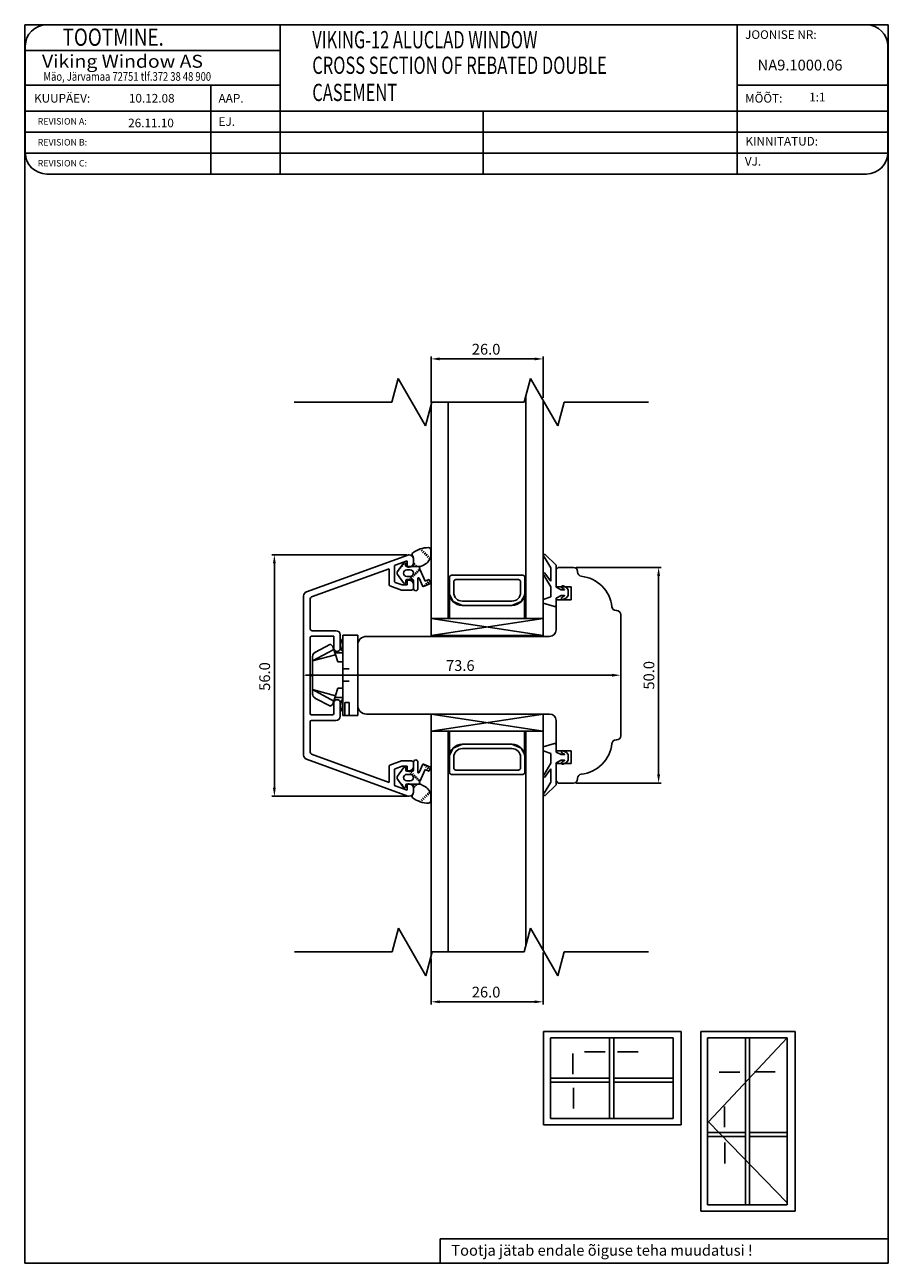
# Model space of a CAD drawing. Units: millimetres. Extents: x 138 to 3308, y 557 to 1193.
# Drawn here: x 1622 to 1823, y 906 to 1193 of the extents above; entities that cross this region are included whole.
import ezdxf

# ---------------------------------------------------------------- set-up
doc = ezdxf.new("R2010")
doc.units = ezdxf.units.MM
doc.styles.add('ROMANC', font='romanc', dxfattribs={"width": 0.7, "height": 4})
doc.styles.add('ROMAND', font='romand', dxfattribs={"width": 0.8, "height": 4})
doc.styles.add('ROMANS', font='romans', dxfattribs={"height": 2})

msp = doc.modelspace()

# ---------------------------------------------------------------- linework, layer by layer
for p, q in [((1622.43, 905.51), (1622.43, 1192.7)), ((1622.43, 1192.7), (1822.73, 1192.7)), ((1817.65, 1192.7), (1627.55, 1192.7)), ((1681.66, 1192.7), (1681.66, 1158.09)), ((1787.65, 1192.7), (1787.65, 1158.09)), ((1822.73, 1192.7), (1822.73, 905.51)), ((1622.55, 1187.7), (1622.55, 1163.09)), ((1622.55, 1186.7), (1681.66, 1186.7)), ((1822.65, 1163.09), (1822.65, 1187.7)), ((1622.55, 1178.7), (1681.66, 1178.7)), ((1665.58, 1178.7), (1665.58, 1158.09)), ((1787.65, 1178.7), (1822.65, 1178.7)), ((1622.55, 1172.7), (1822.65, 1172.7)), ((1728.78, 1172.7), (1728.78, 1158.09)), ((1622.55, 1167.83), (1822.65, 1167.83)), ((1622.55, 1162.96), (1822.65, 1162.96)), ((1627.55, 1158.09), (1817.65, 1158.09)), ((1716.68, 1105.05), (1716.68, 1115.81)), ((1718.68, 1115.21), (1740.68, 1115.21)), ((1742.68, 1106.17), (1742.68, 1115.81)), ((1707.58, 1105.2), (1709.05, 1110.7)), ((1709.05, 1110.7), (1715.4, 1099.7)), ((1738.24, 1105.2), (1739.72, 1110.7)), ((1739.72, 1110.7), (1746.07, 1099.7)), ((1738.68, 1055.04), (1738.68, 1106.81)), ((1684.91, 1105.2), (1707.58, 1105.2)), ((1715.4, 1099.7), (1716.88, 1105.2)), ((1716.68, 1055.04), (1716.68, 1104.45)), ((1716.88, 1105.2), (1738.24, 1105.2)), ((1720.68, 1055.04), (1720.68, 1105.2)), ((1742.68, 1055.04), (1742.68, 1105.57)), ((1746.07, 1099.7), (1747.54, 1105.2)), ((1747.54, 1105.2), (1767.08, 1105.2)), ((1711.02, 1069.79), (1679.73, 1069.79)), ((1711.28, 1069.73), (1687.78, 1061.18)), ((1708.37, 1067.4), (1711.12, 1068.4)), ((1711.12, 1068.4), (1711.12, 1067.1)), ((1712.62, 1067.77), (1712.62, 1068.94)), ((1712.62, 1067.9), (1712.62, 1068.79)), ((1714.21, 1071.16), (1714.01, 1070.96)), ((1714.72, 1070.96), (1714.37, 1070.61)), ((1715.07, 1070.61), (1714.72, 1070.25)), ((1715.43, 1070.25), (1715.07, 1069.9)), ((1715.78, 1069.9), (1715.43, 1069.55)), ((1716.13, 1069.55), (1715.78, 1069.19)), ((1716.49, 1069.19), (1716.13, 1068.84)), ((1716.61, 1069.56), (1716.61, 1070.95)), ((1742.88, 1069.31), (1744.48, 1066.74)), ((1745.68, 1067.36), (1743.11, 1069.86)), ((1680.33, 1067.79), (1680.33, 1015.79)), ((1688.95, 1060.01), (1706.97, 1066.57)), ((1706.97, 1066.57), (1706.97, 1062.76)), ((1708.17, 1063.67), (1708.17, 1067.12)), ((1710.27, 1067.81), (1708.92, 1065.89)), ((1709.06, 1066.01), (1709.03, 1066.04)), ((1709.42, 1066.36), (1709.32, 1066.46)), ((1709.77, 1066.72), (1709.61, 1066.87)), ((1710.12, 1067.07), (1709.9, 1067.29)), ((1710.48, 1067.42), (1710.19, 1067.71)), ((1710.81, 1067.24), (1710.81, 1067.64)), ((1712.41, 1067.04), (1711.01, 1067.04)), ((1711.86, 1066.29), (1711.06, 1066.29)), ((1711.32, 1066.9), (1711.62, 1066.9)), ((1714.2, 1067.09), (1712.41, 1067.04)), ((1714.2, 1067.09), (1712.41, 1067.04)), ((1712.95, 1067.78), (1712.62, 1067.44)), ((1712.62, 1067.77), (1712.62, 1067.24)), ((1713.31, 1067.42), (1712.95, 1067.07)), ((1713.31, 1065.3), (1712.95, 1065.66)), ((1713.66, 1065.66), (1713.31, 1066.01)), ((1714.01, 1066.01), (1713.66, 1066.36)), ((1714.04, 1066.48), (1715.3, 1063.68)), ((1714.75, 1067.34), (1714.2, 1067.09)), ((1744.48, 1063.66), (1743, 1065.64)), ((1744.48, 1066.74), (1744.48, 1063.66)), ((1745.68, 1062.26), (1745.68, 1067.36)), ((1746.18, 1066.86), (1745.68, 1066.36)), ((1745.68, 1066.36), (1745.68, 1062.36)), ((1749.73, 1066.86), (1746.18, 1066.86)), ((1750.33, 1066.86), (1770.06, 1066.86)), ((1750.68, 1065.76), (1750.68, 1065.91)), ((1710.01, 1062.8), (1708.37, 1063.39)), ((1710.27, 1063.27), (1708.92, 1065.19)), ((1711.12, 1062.8), (1710.01, 1062.8)), ((1710.52, 1063.14), (1710.48, 1063.18)), ((1710.81, 1063.84), (1710.81, 1063.44)), ((1712.42, 1064.04), (1711.01, 1064.04)), ((1711.05, 1064.79), (1711.88, 1064.79)), ((1711.12, 1063.7), (1711.12, 1062.8)), ((1711.62, 1063.9), (1711.32, 1063.9)), ((1711.74, 1064.04), (1711.54, 1064.24)), ((1712.24, 1064.24), (1711.89, 1064.6)), ((1712.6, 1064.6), (1712.28, 1064.92)), ((1712.95, 1064.95), (1712.6, 1065.3)), ((1712.62, 1061.94), (1712.62, 1063.84)), ((1712.62, 1062.1), (1712.62, 1062.9)), ((1713.61, 1064.3), (1713.61, 1061.94)), ((1714.76, 1062.45), (1713.9, 1064.36)), ((1716.53, 1063.13), (1714.89, 1062.4)), ((1715.31, 1062.59), (1715.07, 1062.83)), ((1715.3, 1063.68), (1716.12, 1064.05)), ((1715.78, 1062.83), (1715.43, 1063.18)), ((1716.13, 1063.18), (1715.78, 1063.54)), ((1716.44, 1063.58), (1716.13, 1063.89)), ((1716.26, 1064), (1716.58, 1063.27)), ((1720.93, 1064.54), (1720.93, 1061.04)), ((1737.93, 1065.04), (1721.43, 1065.04)), ((1721.93, 1063.54), (1721.93, 1061.04)), ((1736.93, 1064.04), (1722.43, 1064.04)), ((1737.43, 1061.04), (1737.43, 1063.54)), ((1738.43, 1061.04), (1738.43, 1064.54)), ((1742.82, 1065.07), (1744.48, 1062.36)), ((1769.46, 1064.86), (1769.46, 1018.86)), ((1687.12, 1060.24), (1687.12, 1023.34)), ((1707.11, 1062.58), (1709.8, 1061.6)), ((1709.8, 1061.6), (1712.12, 1061.6)), ((1720.97, 1055.04), (1720.97, 1060.56)), ((1720.97, 1060.56), (1721.8, 1058.92)), ((1738.34, 1060.33), (1737.55, 1058.92)), ((1738.34, 1060.33), (1738.34, 1055.02)), ((1738.34, 1060.33), (1738.34, 1055.04)), ((1744.48, 1060.06), (1742.68, 1059.46)), ((1744.48, 1062.36), (1744.48, 1060.06)), ((1745.68, 1062.36), (1749.18, 1062.36)), ((1746.88, 1061.66), (1745.68, 1062.26)), ((1745.68, 1059.76), (1746.88, 1060.36)), ((1745.68, 1058.06), (1745.68, 1059.76)), ((1747.61, 1061.66), (1746.88, 1061.66)), ((1746.88, 1060.36), (1747.61, 1060.36)), ((1747.05, 1062.03), (1747.63, 1061.75)), ((1747.63, 1060.26), (1747.05, 1059.98)), ((1748.09, 1062.2), (1747.31, 1062.58)), ((1747.31, 1059.43), (1748.09, 1059.81)), ((1748.48, 1061.66), (1748.09, 1062.2)), ((1748.09, 1059.81), (1748.48, 1060.36)), ((1748.48, 1060.36), (1748.48, 1061.66)), ((1749.18, 1062.36), (1749.18, 1059.36)), ((1688.62, 1052.69), (1688.62, 1059.54)), ((1721.8, 1058.92), (1723.93, 1058.04)), ((1723.93, 1059.04), (1735.43, 1059.04)), ((1723.93, 1058.04), (1735.43, 1058.04)), ((1735.43, 1058.04), (1726.93, 1058.04)), ((1737.55, 1058.92), (1735.43, 1058.04)), ((1742.68, 1059.46), (1742.68, 1058.56)), ((1742.68, 1058.56), (1745.29, 1057.77)), ((1749.18, 1059.36), (1745.68, 1059.36)), ((1745.68, 1059.36), (1745.68, 1052.36)), ((1742.68, 1051.04), (1716.67, 1055.04)), ((1742.68, 1055.04), (1716.67, 1055.04)), ((1742.68, 1055.04), (1716.67, 1051.04)), ((1716.67, 1051.04), (1716.67, 1055.04)), ((1742.68, 1051.04), (1716.67, 1055.04)), ((1742.68, 1055.04), (1716.67, 1055.04)), ((1742.68, 1055.04), (1716.67, 1051.04)), ((1716.67, 1051.04), (1716.67, 1055.04)), ((1742.68, 1055.04), (1716.68, 1055.04)), ((1742.68, 1055.04), (1742.68, 1051.04)), ((1742.68, 1055.04), (1742.68, 1051.04)), ((1759.73, 1056.86), (1759.58, 1056.86)), ((1760.68, 1041.86), (1760.68, 1055.91)), ((1694.62, 1052.19), (1689.12, 1052.19)), ((1695.62, 1048.14), (1695.62, 1051.19)), ((1696.18, 1051.16), (1697.68, 1051.16)), ((1696.18, 1050.36), (1696.18, 1051.16)), ((1699.68, 1051.16), (1697.68, 1051.16)), ((1699.68, 1032.56), (1699.68, 1051.16)), ((1688.62, 1032.99), (1688.62, 1050.59)), ((1688.92, 1050.89), (1694.12, 1050.89)), ((1693.38, 1049.06), (1689.75, 1047.14)), ((1693.38, 1049.06), (1693.88, 1048.56)), ((1694.11, 1047.84), (1693.88, 1048.56)), ((1694.12, 1050.89), (1694.12, 1048.14)), ((1696.18, 1049.34), (1696.18, 1050.36)), ((1696.18, 1047.36), (1696.18, 1049.34)), ((1699.68, 1048.86), (1699.68, 1041.86)), ((1744.18, 1050.86), (1701.68, 1050.86)), ((1742.68, 1051.04), (1716.67, 1051.04)), ((1742.68, 1051.04), (1716.67, 1051.04)), ((1742.68, 1050.86), (1716.69, 1050.86)), ((1694.11, 1047.84), (1689.18, 1045.19)), ((1694.51, 1046.61), (1689.18, 1045.19)), ((1689.18, 1045.19), (1689.18, 1046.23)), ((1694.36, 1047.06), (1694.11, 1047.84)), ((1694.51, 1046.61), (1694.36, 1047.06)), ((1694.36, 1047.06), (1696.18, 1047.06)), ((1695.06, 1044.97), (1694.51, 1046.65)), ((1696.18, 1047.06), (1696.18, 1047.36)), ((1696.18, 1046.36), (1696.18, 1047.06)), ((1696.18, 1045.08), (1696.18, 1046.4)), ((1689.18, 1041.86), (1689.18, 1045.19)), ((1696.18, 1044.97), (1695.06, 1044.97)), ((1696.18, 1044.97), (1696.18, 1045.08)), ((1696.18, 1044.25), (1696.18, 1044.97)), ((1696.18, 1044.25), (1696.18, 1043.32)), ((1696.18, 1041.9), (1696.18, 1043.32)), ((1696.18, 1043.32), (1696.18, 1041.2)), ((1696.18, 1043.32), (1697.68, 1043.32)), ((1687.12, 1042.39), (1687.12, 1042.46)), ((1707.8, 1041.9), (1687.55, 1041.9)), ((1689.12, 1041.86), (1758.68, 1041.86)), ((1689.18, 1038.53), (1689.18, 1041.86)), ((1689.18, 1038.53), (1689.18, 1041.86)), ((1696.18, 1039.78), (1696.18, 1041.2)), ((1696.18, 1040.49), (1697.68, 1040.49)), ((1696.18, 1039.55), (1696.18, 1040.49)), ((1699.68, 1041.86), (1699.68, 1034.86)), ((1760.68, 1042.39), (1760.68, 1042.46)), ((1760.68, 1027.81), (1760.68, 1041.86)), ((1689.18, 1037.76), (1689.18, 1038.53)), ((1689.18, 1037.76), (1689.18, 1038.53)), ((1694.11, 1035.88), (1689.18, 1038.53)), ((1694.51, 1037.11), (1689.18, 1038.53)), ((1689.18, 1037.49), (1689.18, 1037.76)), ((1694.26, 1036.35), (1694.51, 1037.11)), ((1694.51, 1037.16), (1695.06, 1038.84)), ((1695.06, 1038.84), (1696.18, 1038.84)), ((1696.18, 1038.73), (1696.18, 1039.55)), ((1696.18, 1037.4), (1696.18, 1038.73)), ((1696.18, 1036.36), (1696.18, 1037.36)), ((1689.75, 1036.58), (1693.38, 1034.66)), ((1693.88, 1035.16), (1693.38, 1034.66)), ((1693.88, 1035.16), (1694.11, 1035.88)), ((1694.11, 1035.88), (1694.26, 1036.35)), ((1694.12, 1035.44), (1694.12, 1032.99)), ((1696.18, 1036.66), (1694.36, 1036.66)), ((1695.62, 1032.39), (1695.62, 1035.44)), ((1696.18, 1033.36), (1696.18, 1036.36)), ((1696.68, 1034.38), (1696.68, 1035.56)), ((1696.68, 1035.56), (1697.68, 1035.56)), ((1696.68, 1033.94), (1696.68, 1034.38)), ((1696.68, 1032.56), (1696.68, 1033.94)), ((1697.68, 1035.56), (1697.68, 1032.56)), ((1688.62, 1024.04), (1688.62, 1031.15)), ((1693.82, 1032.69), (1688.92, 1032.69)), ((1688.92, 1031.39), (1694.62, 1031.39)), ((1696.18, 1032.56), (1696.18, 1033.36)), ((1696.18, 1032.56), (1697.68, 1032.56)), ((1697.68, 1032.56), (1699.68, 1032.56)), ((1701.68, 1032.86), (1744.18, 1032.86)), ((1742.68, 1028.86), (1716.67, 1032.86)), ((1742.68, 1032.86), (1716.67, 1032.86)), ((1742.68, 1032.86), (1716.67, 1028.86)), ((1716.67, 1028.86), (1716.67, 1032.86)), ((1742.68, 1028.86), (1716.67, 1032.86)), ((1742.68, 1032.86), (1716.67, 1032.86)), ((1742.68, 1032.86), (1716.67, 1028.86)), ((1716.67, 1028.86), (1716.67, 1032.86)), ((1742.68, 1032.86), (1716.69, 1032.86)), ((1742.68, 1032.86), (1742.68, 1028.86)), ((1742.68, 1032.86), (1742.68, 1028.86)), ((1745.68, 1031.36), (1745.68, 1024.36)), ((1742.68, 1028.86), (1716.67, 1028.86)), ((1716.67, 1028.86), (1716.68, 976.75)), ((1742.68, 1028.86), (1716.67, 1028.86)), ((1742.68, 1028.86), (1716.67, 1028.86)), ((1720.68, 1028.86), (1720.68, 977.68)), ((1720.97, 1028.86), (1720.97, 1023.34)), ((1738.34, 1028.86), (1723.97, 1028.86)), ((1738.34, 1023.58), (1738.34, 1028.88)), ((1738.34, 1023.58), (1738.34, 1028.86)), ((1738.68, 1028.86), (1738.68, 979.11)), ((1742.68, 1028.86), (1742.68, 978.14)), ((1721.8, 1024.98), (1723.93, 1025.86)), ((1723.93, 1025.86), (1735.43, 1025.86)), ((1735.43, 1025.86), (1726.93, 1025.86)), ((1737.55, 1024.98), (1735.43, 1025.86)), ((1742.68, 1025.24), (1745.29, 1026.03)), ((1745.68, 1025.74), (1745.68, 1024.04)), ((1759.58, 1026.86), (1759.73, 1026.86)), ((1706.97, 1017.01), (1688.95, 1023.57)), ((1720.93, 1019.36), (1720.93, 1022.86)), ((1720.97, 1023.34), (1721.8, 1024.98)), ((1721.93, 1020.36), (1721.93, 1022.86)), ((1723.93, 1024.86), (1735.43, 1024.86)), ((1737.43, 1022.86), (1737.43, 1020.36)), ((1738.34, 1023.58), (1737.55, 1024.98)), ((1738.43, 1022.86), (1738.43, 1019.36)), ((1742.68, 1024.34), (1742.68, 1025.24)), ((1744.48, 1023.74), (1742.68, 1024.34)), ((1744.48, 1021.44), (1744.48, 1023.74)), ((1745.68, 1024.36), (1749.18, 1024.36)), ((1745.68, 1024.04), (1746.88, 1023.44)), ((1746.88, 1023.44), (1747.61, 1023.44)), ((1747.63, 1023.54), (1747.05, 1023.82)), ((1747.31, 1024.36), (1748.09, 1023.98)), ((1748.09, 1023.98), (1748.48, 1023.44)), ((1748.48, 1023.44), (1748.48, 1022.14)), ((1749.18, 1024.36), (1749.18, 1021.36)), ((1687.78, 1022.4), (1711.28, 1013.85)), ((1706.97, 1020.81), (1706.97, 1017.01)), ((1709.8, 1021.98), (1707.11, 1021)), ((1708.17, 1016.46), (1708.17, 1019.9)), ((1708.37, 1020.19), (1710.01, 1020.78)), ((1710.26, 1020.39), (1708.92, 1018.47)), ((1712.12, 1021.98), (1709.8, 1021.98)), ((1710.01, 1020.78), (1711.12, 1020.78)), ((1710.52, 1020.52), (1710.47, 1020.48)), ((1710.81, 1019.82), (1710.81, 1020.22)), ((1712.41, 1019.62), (1711.01, 1019.62)), ((1711.12, 1020.78), (1711.12, 1019.88)), ((1711.32, 1019.68), (1711.62, 1019.68)), ((1711.74, 1019.62), (1711.53, 1019.42)), ((1712.61, 1021.72), (1712.61, 1019.82)), ((1712.62, 1020.68), (1712.62, 1021.48)), ((1713.61, 1019.36), (1713.61, 1021.72)), ((1714.76, 1021.21), (1713.9, 1019.3)), ((1714.04, 1017.18), (1715.3, 1019.98)), ((1716.53, 1020.53), (1714.89, 1021.26)), ((1715.31, 1021.07), (1715.07, 1020.83)), ((1715.3, 1019.98), (1716.12, 1019.62)), ((1715.78, 1020.83), (1715.42, 1020.48)), ((1716.13, 1020.48), (1715.78, 1020.13)), ((1716.44, 1020.08), (1716.13, 1019.77)), ((1716.25, 1019.67), (1716.58, 1020.4)), ((1736.93, 1019.86), (1722.43, 1019.86)), ((1742.82, 1018.72), (1744.48, 1021.44)), ((1744.48, 1020.14), (1743, 1018.15)), ((1744.48, 1017.06), (1744.48, 1020.14)), ((1746.88, 1022.14), (1745.68, 1021.54)), ((1745.68, 1021.54), (1745.68, 1016.44)), ((1749.18, 1021.36), (1745.68, 1021.36)), ((1745.68, 1021.36), (1745.68, 1017.36)), ((1747.61, 1022.14), (1746.88, 1022.14)), ((1747.05, 1021.76), (1747.63, 1022.05)), ((1748.09, 1021.6), (1747.31, 1021.22)), ((1748.48, 1022.14), (1748.09, 1021.6)), ((1710.26, 1015.85), (1708.92, 1017.77)), ((1709.06, 1017.65), (1709.03, 1017.62)), ((1709.41, 1017.3), (1709.32, 1017.2)), ((1709.77, 1016.94), (1709.61, 1016.79)), ((1711.05, 1018.87), (1711.88, 1018.87)), ((1711.86, 1017.37), (1711.06, 1017.37)), ((1711.62, 1016.68), (1711.32, 1016.68)), ((1712.24, 1019.42), (1711.89, 1019.06)), ((1712.59, 1019.06), (1712.28, 1018.75)), ((1712.95, 1018.71), (1712.59, 1018.36)), ((1713.3, 1018.36), (1712.95, 1018)), ((1713.66, 1018), (1713.3, 1017.65)), ((1714.01, 1017.65), (1713.66, 1017.3)), ((1737.93, 1018.86), (1721.43, 1018.86)), ((1742.88, 1014.49), (1744.48, 1017.06)), ((1745.68, 1017.36), (1746.18, 1016.86)), ((1746.18, 1016.86), (1749.73, 1016.86)), ((1750.33, 1016.86), (1770.06, 1016.86)), ((1750.68, 1017.81), (1750.68, 1017.96)), ((1711.02, 1013.79), (1679.73, 1013.79)), ((1711.12, 1015.18), (1708.37, 1016.18)), ((1710.12, 1016.59), (1709.9, 1016.37)), ((1710.47, 1016.24), (1710.19, 1015.95)), ((1710.81, 1016.42), (1710.81, 1016.02)), ((1712.41, 1016.62), (1711.01, 1016.62)), ((1711.12, 1016.48), (1711.12, 1015.18)), ((1714.2, 1016.57), (1712.41, 1016.62)), ((1714.2, 1016.57), (1712.41, 1016.62)), ((1712.61, 1015.89), (1712.61, 1016.42)), ((1712.95, 1015.88), (1712.61, 1016.22)), ((1712.61, 1015.89), (1712.61, 1014.72)), ((1712.62, 1014.79), (1712.62, 1015.68)), ((1713.3, 1016.24), (1712.95, 1016.59)), ((1714.75, 1016.32), (1714.2, 1016.57)), ((1715.78, 1013.76), (1715.42, 1014.12)), ((1716.13, 1014.12), (1715.78, 1014.47)), ((1716.48, 1014.47), (1716.13, 1014.82)), ((1716.61, 1014.11), (1716.61, 1012.71)), ((1745.68, 1016.44), (1743.11, 1013.94)), ((1714.21, 1012.5), (1714.01, 1012.7)), ((1714.72, 1012.7), (1714.36, 1013.05)), ((1715.07, 1013.05), (1714.72, 1013.41)), ((1715.42, 1013.41), (1715.07, 1013.76)), ((1707.63, 977.68), (1709.1, 983.18)), ((1709.1, 983.18), (1715.45, 972.18)), ((1738.29, 977.68), (1739.77, 983.18)), ((1739.77, 983.18), (1746.12, 972.18)), ((1684.96, 977.68), (1707.63, 977.68)), ((1715.45, 972.18), (1716.93, 977.68)), ((1716.93, 977.68), (1738.29, 977.68)), ((1742.68, 977.54), (1742.68, 965.53)), ((1746.12, 972.18), (1747.59, 977.68)), ((1747.59, 977.68), (1767.13, 977.68)), ((1716.68, 976.15), (1716.68, 965.53)), ((1718.68, 966.13), (1740.68, 966.13)), ((1742.75, 959.28), (1774.66, 959.28)), ((1742.75, 937.58), (1742.75, 959.28)), ((1774.66, 959.28), (1774.66, 937.58)), ((1779.23, 959.28), (1801.15, 959.28)), ((1779.23, 917.58), (1779.23, 959.28)), ((1801.15, 959.28), (1801.15, 917.58)), ((1772.8, 957.77), (1744.35, 957.77)), ((1744.35, 957.77), (1744.35, 939.04)), ((1758.1, 939.04), (1758.1, 957.77)), ((1759.05, 939.04), (1759.05, 957.77)), ((1763.1, 957.77), (1764.05, 957.77)), ((1772.8, 939.04), (1772.8, 957.77)), ((1799.29, 957.77), (1780.83, 957.77)), ((1780.83, 957.77), (1780.83, 919.04)), ((1799.29, 957.77), (1781, 938.27)), ((1789.59, 919.04), (1789.59, 957.77)), ((1789.59, 957.77), (1790.54, 957.77)), ((1790.54, 919.04), (1790.54, 957.77)), ((1799.29, 919.04), (1799.29, 957.77)), ((1744.35, 948.41), (1758.1, 948.41)), ((1759.05, 948.41), (1772.8, 948.41)), ((1744.35, 947.46), (1758.1, 947.46)), ((1759.05, 947.46), (1772.8, 947.46)), ((1774.66, 937.58), (1742.75, 937.58)), ((1744.35, 939.04), (1772.8, 939.04)), ((1781, 938.27), (1799.23, 919.57)), ((1780.83, 935.81), (1789.59, 935.81)), ((1780.83, 934.86), (1789.59, 934.86)), ((1790.54, 935.81), (1799.29, 935.81)), ((1790.54, 934.86), (1799.29, 934.86)), ((1780.83, 919.04), (1799.29, 919.04)), ((1801.15, 917.58), (1779.23, 917.58)), ((1718.82, 911.19), (1822.73, 911.19)), ((1718.82, 911.19), (1718.82, 905.51)), ((1822.73, 905.51), (1622.43, 905.51))]:
    msp.add_line(p, q)
at = {"linetype": 'Continuous'}
for p, q in [((1749.59, 954.18), (1749.59, 949.38)), ((1757.05, 954.55), (1752.26, 954.55)), ((1764.73, 954.54), (1759.94, 954.54)), ((1788.32, 949.8), (1783.52, 949.8)), ((1796.48, 949.88), (1791.69, 949.88)), ((1749.68, 946.16), (1749.68, 941.36)), ((1784.76, 941.86), (1784.76, 937.06)), ((1784.84, 933.47), (1784.84, 928.67))]:
    msp.add_line(p, q, dxfattribs=at)
for centre, radius, start, end in [((1627.55, 1187.7), 5, 90, 180), ((1817.65, 1187.7), 5, 0, 90), ((1627.55, 1163.09), 5, 180, 270), ((1817.65, 1163.09), 5, 270, 0), ((1716.06, 1065.42), 6.03, 89.4658, 127.6428), ((1716.11, 1070.95), 0.5, 0, 89.4658), ((1711.62, 1068.79), 1, 90, 110), ((1711.62, 1068.79), 1, 0, 90), ((1712.79, 1069.89), 0.51, 143.4581, 218.9407), ((1711.61, 1068.94), 1, 0.3236, 39.2643), ((1713.7, 1070.05), 2.96, 319.1815, 350.3939), ((1743.01, 1069.58), 0.3, 69.3323, 244.1911), ((1708.47, 1067.12), 0.3, 110, 180.0047), ((1709.42, 1065.54), 0.609, 145.0438, 180), ((1709.42, 1065.54), 0.609, 180, 214.9562), ((1710.51, 1067.64), 0.3, 90, 145.0438), ((1711.06, 1065.54), 0.75, 90, 269.2727), ((1710.51, 1067.64), 0.3, 0, 90), ((1711.01, 1067.24), 0.2, 180, 270), ((1711.32, 1067.1), 0.2, 180, 270), ((1711.62, 1067.9), 1, 270, 0), ((1711.86, 1065.54), 0.75, 271.3964, 90), ((1712.41, 1067.24), 0.202, 269.4326, 359.4326), ((1714.5, 1066.69), 0.5, 126.6991, 204.1696), ((1713.36, 1070.75), 3.68, 292.2351, 314.3235), ((1742.93, 1065.35), 0.3, 76.8935, 247.9909), ((1749.73, 1065.91), 0.95, 0, 90), ((1751.63, 1065.76), 0.95, 180, 263.9068), ((1707.17, 1062.76), 0.2, 180, 250), ((1708.47, 1063.67), 0.3, 180.0047, 250), ((1710.51, 1063.44), 0.3, 214.9562, 270), ((1710.51, 1063.44), 0.3, 270, 0), ((1711.01, 1063.84), 0.2, 90, 180), ((1711.32, 1063.7), 0.2, 90, 180), ((1711.62, 1062.9), 1, 0, 90), ((1712.42, 1063.84), 0.2, 0, 90), ((1713.76, 1064.3), 0.15, 24.1696, 180), ((1716.16, 1063.95), 0.1, 24.1696, 114.1696), ((1716.49, 1063.22), 0.1, 294.1696, 24.1696), ((1721.43, 1064.54), 0.5, 90, 180), ((1722.43, 1063.54), 0.5, 90, 180), ((1736.93, 1063.54), 0.5, 0, 90), ((1737.93, 1064.54), 0.5, 0, 90), ((1750.68, 1056.86), 8, 6.0932, 83.9068), ((1688.12, 1060.24), 1, 110, 180), ((1689.12, 1059.54), 0.5, 110, 180), ((1712.12, 1062.1), 0.5, 270, 0), ((1713.11, 1061.94), 0.498, 179.7698, 269.7698), ((1713.11, 1061.94), 0.5, 270, 0), ((1714.85, 1062.49), 0.1, 204.1696, 294.1696), ((1723.93, 1061.04), 3, 180, 270), ((1723.93, 1061.04), 2, 180, 270), ((1735.43, 1061.04), 2, 270, 0), ((1735.43, 1061.04), 3, 270, 0), ((1747.18, 1062.31), 0.3, 64.1716, 244.1716), ((1747.18, 1059.71), 0.3, 115.8284, 295.8284), ((1747.61, 1061.71), 0.05, 270, 64.1716), ((1747.61, 1060.31), 0.05, 295.8284, 90), ((1745.38, 1058.06), 0.3, 253.3008, 0), ((1759.58, 1057.81), 0.95, 186.0932, 270), ((1759.73, 1055.91), 0.95, 0, 90), ((1689.12, 1052.69), 0.5, 180, 270), ((1694.62, 1051.19), 1, 0, 90), ((1744.18, 1052.36), 1.5, 270, 0), ((1688.92, 1050.59), 0.3, 90, 180), ((1698.18, 1048.86), 2.5, 143.1301, 216.8699), ((1701.68, 1048.86), 2, 90, 180), ((1690.18, 1046.23), 1, 115, 180), ((1694.87, 1048.14), 0.75, 180, 270), ((1694.87, 1048.14), 0.75, 270, 0), ((1690.18, 1037.49), 1, 180, 245), ((1694.87, 1035.44), 0.75, 90, 180), ((1694.87, 1035.44), 0.75, 0, 90), ((1698.18, 1034.86), 2.5, 143.1301, 216.8699), ((1701.68, 1034.86), 2, 180, 270), ((1688.92, 1032.99), 0.3, 180, 270), ((1688.92, 1031.09), 0.3, 90, 169.1017), ((1693.82, 1032.99), 0.3, 270, 0), ((1694.62, 1032.39), 1, 270, 0), ((1744.18, 1031.36), 1.5, 0, 90), ((1723.93, 1022.86), 3, 90, 180), ((1735.43, 1022.86), 3, 0, 90), ((1745.38, 1025.74), 0.3, 0, 106.6992), ((1750.68, 1026.86), 8, 276.0932, 353.9068), ((1759.58, 1025.91), 0.95, 90, 173.9068), ((1759.73, 1027.81), 0.95, 270, 360), ((1688.12, 1023.34), 1, 180, 250), ((1689.12, 1024.04), 0.5, 180, 250), ((1723.93, 1022.86), 2, 90, 180), ((1735.43, 1022.86), 2, 0, 90), ((1747.18, 1024.09), 0.3, 64.1716, 244.1716), ((1747.61, 1023.49), 0.05, 270, 64.1716), ((1707.17, 1020.81), 0.2, 110, 180), ((1708.47, 1019.9), 0.3, 110, 179.9953), ((1710.51, 1020.22), 0.3, 90, 145.0438), ((1710.51, 1020.22), 0.3, 0, 90), ((1711.01, 1019.82), 0.2, 180, 270), ((1711.32, 1019.88), 0.2, 180, 270), ((1711.62, 1020.68), 1, 270, 0), ((1712.12, 1021.48), 0.5, 0, 90), ((1712.41, 1019.82), 0.2, 270, 0), ((1713.11, 1021.72), 0.498, 90.2302, 180.2302), ((1713.11, 1021.72), 0.5, 0, 90), ((1714.85, 1021.17), 0.1, 65.8304, 155.8304), ((1716.16, 1019.71), 0.1, 245.8304, 335.8304), ((1716.49, 1020.44), 0.1, 335.8304, 65.8304), ((1722.43, 1020.36), 0.5, 180, 270), ((1736.93, 1020.36), 0.5, 270, 0), ((1747.18, 1021.49), 0.3, 115.8284, 295.8284), ((1747.61, 1022.09), 0.05, 295.8284, 90), ((1709.42, 1018.12), 0.609, 145.0438, 180), ((1709.42, 1018.12), 0.609, 180, 214.9562), ((1711.06, 1018.12), 0.75, 90.7273, 270), ((1711.32, 1016.48), 0.2, 90, 180), ((1711.62, 1015.68), 1, 0, 90), ((1711.86, 1018.12), 0.75, 270, 88.6036), ((1713.76, 1019.36), 0.15, 180, 335.8304), ((1714.49, 1016.97), 0.5, 155.8304, 233.3009), ((1721.43, 1019.36), 0.5, 180, 270), ((1737.93, 1019.36), 0.5, 270, 0), ((1742.93, 1018.45), 0.3, 112.0091, 283.1065), ((1749.73, 1017.81), 0.95, 270, 360), ((1751.63, 1017.96), 0.95, 96.0932, 180), ((1708.47, 1016.46), 0.3, 179.9953, 250), ((1710.51, 1016.02), 0.3, 214.9562, 270), ((1710.51, 1016.02), 0.3, 270, 0), ((1711.01, 1016.42), 0.2, 90, 180), ((1711.62, 1014.79), 1, 250, 270), ((1711.62, 1014.79), 1, 270, 0), ((1712.78, 1013.77), 0.51, 141.0593, 216.5419), ((1711.61, 1014.72), 1, 320.7357, 359.6764), ((1712.41, 1016.42), 0.202, 0.5674, 90.5674), ((1713.36, 1012.91), 3.68, 45.6765, 67.7649), ((1713.69, 1013.61), 2.96, 9.6061, 40.8185), ((1743.01, 1014.22), 0.3, 115.8089, 290.6677), ((1716.06, 1018.24), 6.03, 232.3572, 270.5342), ((1716.11, 1012.71), 0.5, 270.5342, 0)]:
    msp.add_arc(centre, radius, start, end)
for points in [[(1718.68, 1115.55), (1718.68, 1114.88), (1716.68, 1115.21)], [(1740.68, 1115.55), (1740.68, 1114.88), (1742.68, 1115.21)], [(1680, 1067.79), (1680.66, 1067.79), (1680.33, 1069.79)], [(1769.13, 1064.86), (1769.8, 1064.86), (1769.46, 1066.86)], [(1689.12, 1042.19), (1689.12, 1041.53), (1687.12, 1041.86)], [(1758.68, 1042.19), (1758.68, 1041.53), (1760.68, 1041.86)], [(1769.13, 1018.86), (1769.8, 1018.86), (1769.46, 1016.86)], [(1680, 1015.79), (1680.66, 1015.79), (1680.33, 1013.79)], [(1718.68, 966.46), (1718.68, 965.8), (1716.68, 966.13)], [(1740.68, 966.46), (1740.68, 965.8), (1742.68, 966.13)]]:
    msp.add_solid(points)

# ---------------------------------------------------------------- texts
for s, height, style, width, p in [('     TOOTMINE.', 4, 'ROMAND', 0.8, (1626.32, 1187.83)), ('VIKING-12 ALUCLAD WINDOW', 4, 'ROMANC', 0.7, (1689.12, 1187.24)), ('Viking Window AS', 3, 'ROMANS', 1.1, (1626.43, 1182.73)), ('CROSS SECTION OF REBATED DOUBLE', 4, 'ROMANC', 0.7, (1689.12, 1181.31)), ('Mäo, Järvamaa 72751 tlf.372 38 48 900', 2, 'ROMANS', 0.8, (1626.76, 1179.71)), ('CASEMENT', 4, 'ROMANC', 0.7, (1689.12, 1175.01))]:
    msp.add_text(s, height=height, dxfattribs=dict(style=style, width=width)).set_placement(p)
at = {"style": 'ROMANS'}
for s, height, p in [('JOONISE NR:', 2, (1789.52, 1189.42)), ('NA9.1000.06', 2.5, (1792.43, 1182.1)), ('KUUPÄEV:', 2, (1624.58, 1174.65)), ('10.12.08', 2, (1646.58, 1174.66)), ('AAP.', 2, (1667.38, 1174.65)), ('MÕÕT:', 2, (1789.52, 1174.65)), (' 1:1', 2, (1803.77, 1174.92)), ('REVISION A:', 1.5, (1625.43, 1169.55)), ('26.11.10', 2, (1646.41, 1168.93)), ('EJ.', 2, (1667.38, 1169.26)), ('REVISION B:', 1.5, (1625.43, 1164.69)), ('KINNITATUD:', 2, (1789.6, 1164.69)), ('REVISION C:', 1.5, (1625.43, 1159.84)), ('VJ.', 2, (1789.46, 1160.04))]:
    msp.add_text(s, height=height, dxfattribs=at).set_placement(p)
for s, p in [('26.0', (1726.13, 1116.21)), ('73.6', (1720.15, 1042.86)), ('26.0', (1726.13, 967.13)), ('Tootja jätab endale õiguse teha muudatusi !', (1721.37, 907.25))]:
    msp.add_text(s, height=2.5).set_placement(p)
for s, p in [('56.0', (1679.33, 1038.25)), ('50.0', (1768.46, 1038.53))]:
    msp.add_text(s, height=2.5, rotation=90).set_placement(p)

doc.saveas('drawing.dxf')
